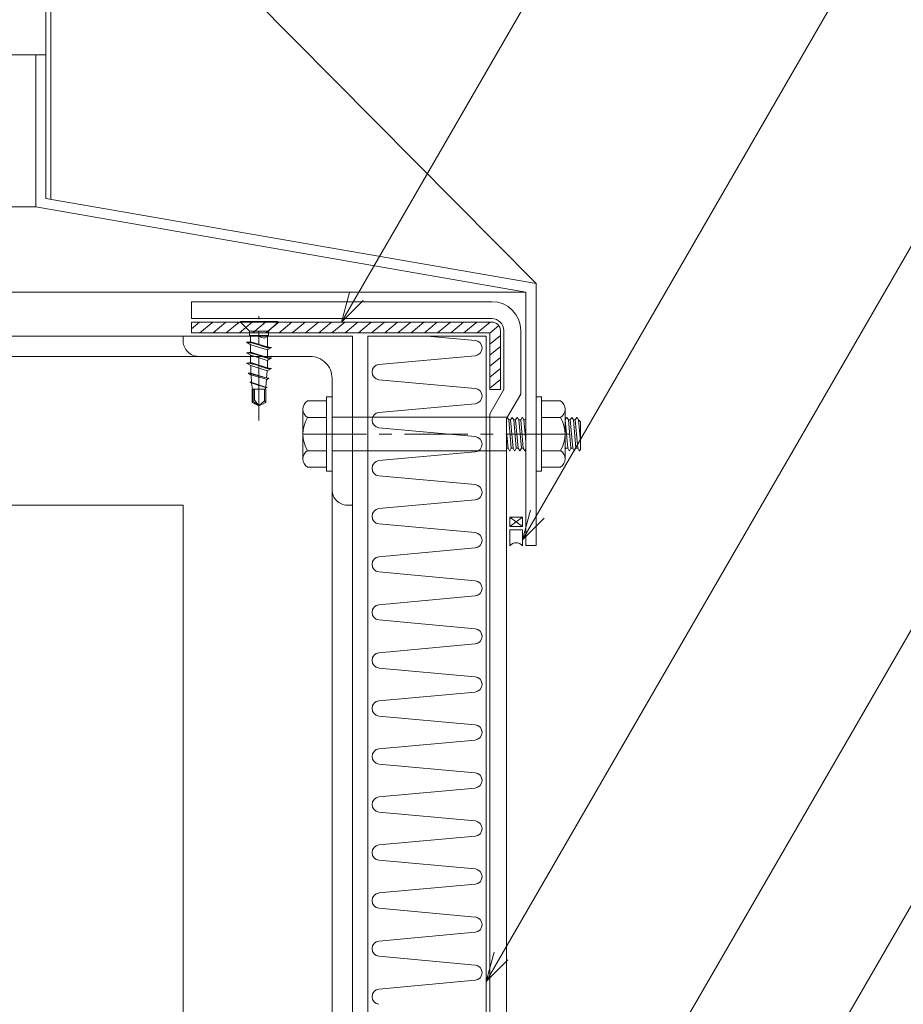
# Model space of a CAD drawing. Extents: x 0 to 1680, y 0 to 1188.
# Drawn here: x 1123 to 1297, y 471 to 665 of the extents above; entities that cross this region are included whole.
import ezdxf

# ---------------------------------------------------------------- set-up
doc = ezdxf.new("R2010")
doc.units = 0
doc.header["$LTSCALE"] = 10
doc.header["$MEASUREMENT"] = 0
doc.linetypes.add('CENTER', pattern=[2, 1.25, -0.25, 0.25, -0.25])
doc.linetypes.add('DASHED', pattern=[0.75, 0.5, -0.25])
for name, color, linetype, lineweight in [('シーリング(IBｼﾘｺｰﾝ)', 7, 'CONTINUOUS', 13), ('中心線', 44, 'CENTER', 5), ('基準線(IBｼｰﾄ)', 7, 'CONTINUOUS', 18), ('寸法線', 7, 'CONTINUOUS', 9), ('断熱材', 7, 'CONTINUOUS', 9), ('躯体', 7, 'CONTINUOUS', 13), ('部材(積層鋼板)', 7, 'CONTINUOUS', 15), ('部材(ﾋﾞｽ類)', 7, 'CONTINUOUS', 13), ('鋼材(C型・H鋼ｅｔｃ)', 7, 'CONTINUOUS', 13)]:
    doc.layers.add(name, color=color, linetype=linetype, lineweight=lineweight)

msp = doc.modelspace()

# ---------------------------------------------------------------- hatches: boundary and pattern name
at = {"layer": '部材(積層鋼板)'}
h = msp.add_hatch(dxfattribs=at)
h.set_pattern_fill('ANSI31', color=4, scale=13.333333, angle=185.1833, style=0)
h.set_pattern_definition([(39.81671, (21958.8465, 139.891), (-1.0672229, 1.28016134), [])])
h.paths.add_polyline_path([(1156.63, 603), (1156.63, 605.11), (1177.54, 605.11), (1177.54, 603)])
h.paths.add_polyline_path([(1215.87, 605.11, -0.414214), (1217.54, 603.44), (1217.54, 591.78), (1215.43, 591.78), (1215.43, 602.96, 0.414214), (1215.39, 603), (1177.54, 603), (1177.54, 605.11)])

# ---------------------------------------------------------------- linework, layer by layer
at = {"layer": 'シーリング(IBｼﾘｺｰﾝ)'}
for p, q in [((1221.89, 566.6), (1219.43, 564.8)), ((1221.89, 564.8), (1219.43, 566.6)), ((1219.43, 561), (1219.43, 564.13)), ((1219.43, 564.13), (1221.89, 564.13)), ((1221.89, 564.13), (1221.89, 561))]:
    msp.add_line(p, q, dxfattribs=at)
msp.add_lwpolyline([(1221.89, 564.8), (1219.43, 564.8), (1219.43, 566.6), (1221.89, 566.6)], close=True, dxfattribs=at)
msp.add_arc((1220.66, 559.94), 1.62, 40.5494, 139.4506, dxfattribs=at)
at = {"layer": '中心線'}
msp.add_line((1178.63, 583), (1233.31, 583), dxfattribs=at)
msp.add_lwpolyline([(1169.96, 585.65), (1169.96, 606.26)], dxfattribs=at)
at = {"layer": '基準線(IBｼｰﾄ)'}
for p, q in [((1215.87, 609.11), (1156.63, 609.11)), ((1156.63, 605.78), (1156.63, 609.11)), ((1215.87, 605.78), (1156.63, 605.78)), ((1218.21, 591.78), (1218.21, 603.44)), ((1221.54, 590.88), (1221.54, 603.44)), ((1218.21, 591.78), (1215.43, 586.97)), ((1221.54, 590.88), (1218.76, 586.07)), ((1215.43, 420.87), (1215.43, 586.97)), ((1218.76, 422.12), (1218.76, 586.07))]:
    msp.add_line(p, q, dxfattribs=at)
for radius in [5.67, 2.33]:
    msp.add_arc((1215.87, 603.44), radius, 0, 90, dxfattribs=at)
at = {"layer": '寸法線'}
for p, q in [((1186.25, 605.11), (1262.17, 736.6)), ((1221.89, 562.17), (1293.98, 687.04)), ((1214.76, 475.04), (1317.31, 652.67)), ((1220.72, 409.67), (1317.62, 577.51)), ((1256.36, 417), (1332.9, 549.59))]:
    msp.add_line(p, q, dxfattribs=at)
for points in [[(1190.49, 609.35), (1186.25, 605.11), (1187.8, 610.91)], [(1226.14, 566.42), (1221.89, 562.17), (1223.45, 567.97)], [(1219, 479.28), (1214.76, 475.04), (1216.31, 480.84)]]:
    msp.add_lwpolyline(points, dxfattribs=at)
at = {"layer": '断熱材'}
for p, q in [((1214.76, 602.33), (1191.43, 602.33)), ((1191.43, 602.33), (1191.43, 421.98)), ((1214.76, 406.62), (1214.76, 602.33))]:
    msp.add_line(p, q, dxfattribs=at)
at = {"layer": '断熱材', "color": 4}
for p, q in [((1203.09, 602.33), (1212.58, 601.47)), ((1193.6, 596.73), (1212.58, 598.46)), ((1193.6, 593.72), (1212.58, 591.99)), ((1193.6, 587.25), (1212.58, 588.99)), ((1193.6, 584.25), (1212.58, 582.51)), ((1193.6, 577.78), (1212.58, 579.51)), ((1193.6, 574.77), (1212.58, 573.04)), ((1193.6, 568.3), (1212.58, 570.03)), ((1193.6, 565.29), (1212.58, 563.56)), ((1193.6, 558.82), (1212.58, 560.56)), ((1193.6, 555.82), (1212.58, 554.08)), ((1193.6, 549.35), (1212.58, 551.08)), ((1193.6, 546.34), (1212.58, 544.61)), ((1193.6, 539.87), (1212.58, 541.6)), ((1193.6, 536.86), (1212.58, 535.13)), ((1193.6, 530.39), (1212.58, 532.13)), ((1193.6, 527.39), (1212.58, 525.65)), ((1193.6, 520.92), (1212.58, 522.65)), ((1193.6, 517.91), (1212.58, 516.18)), ((1193.6, 511.44), (1212.58, 513.17)), ((1193.6, 508.44), (1212.58, 506.7)), ((1193.6, 501.96), (1212.58, 503.7)), ((1193.6, 498.96), (1212.58, 497.23)), ((1193.6, 492.49), (1212.58, 494.22)), ((1193.6, 489.48), (1212.58, 487.75)), ((1193.6, 483.01), (1212.58, 484.74)), ((1193.6, 480.01), (1212.58, 478.27)), ((1193.6, 473.53), (1212.58, 475.27))]:
    msp.add_line(p, q, dxfattribs=at)
for centre, start, end in [((1212.44, 599.96), 275.3514, 84.6486), ((1193.75, 595.23), 95.3514, 264.6486), ((1212.44, 590.49), 275.3514, 84.6486), ((1193.75, 585.75), 95.3514, 264.6486), ((1212.44, 581.01), 275.3514, 84.6486), ((1193.75, 576.27), 95.3514, 264.6486), ((1212.44, 571.53), 275.3514, 84.6486), ((1193.75, 566.8), 95.3514, 264.6486), ((1212.44, 562.06), 275.3514, 84.6486), ((1193.75, 557.32), 95.3514, 264.6486), ((1212.44, 552.58), 275.3514, 84.6486), ((1193.75, 547.84), 95.3514, 264.6486), ((1212.44, 543.11), 275.3514, 84.6486), ((1193.75, 538.37), 95.3514, 264.6486), ((1212.44, 533.63), 275.3514, 84.6486), ((1193.75, 528.89), 95.3514, 264.6486), ((1212.44, 524.15), 275.3514, 84.6486), ((1193.75, 519.41), 95.3514, 264.6486), ((1212.44, 514.68), 275.3514, 84.6486), ((1193.75, 509.94), 95.3514, 264.6486), ((1212.44, 505.2), 275.3514, 84.6486), ((1193.75, 500.46), 95.3514, 264.6486), ((1212.44, 495.72), 275.3514, 84.6486), ((1193.75, 490.98), 95.3514, 264.6486), ((1212.44, 486.25), 275.3514, 84.6486), ((1193.75, 481.51), 95.3514, 264.6486), ((1212.44, 476.77), 275.3514, 84.6486), ((1193.75, 472.03), 95.3514, 264.6486)]:
    msp.add_arc(centre, 1.51, start, end, dxfattribs=at)
at = {"layer": '躯体'}
for p, q in [((1128.96, 1024.48), (1128.96, 629.32)), ((1127.96, 997.81), (1127.96, 629.49)), ((1128.96, 709.32), (1224.56, 612.68)), ((1127.96, 657.81), (557.96, 657.81)), ((1125.96, 657.81), (1125.96, 627.81)), ((1224.56, 612.68), (1127.96, 629.49)), ((1125.96, 627.81), (559.96, 627.81)), ((1222.56, 611), (1125.96, 627.81)), ((1224.56, 612.68), (1224.56, 561)), ((1222.56, 611), (463.36, 611)), ((1222.56, 611), (1222.56, 561)), ((1188.36, 602.33), (497.56, 602.33)), ((1188.36, 602.33), (1188.36, 329.9)), ((1160.29, 598.33), (525.63, 598.33)), ((1184.36, 572), (1184.36, 329.82)), ((1155.03, 569), (530.89, 569)), ((1155.03, 569), (1155.03, 329.22)), ((1222.56, 561), (1224.56, 561))]:
    msp.add_line(p, q, dxfattribs=at)
at = {"layer": '部材(積層鋼板)'}
for p, q in [((1215.87, 605.11), (1156.63, 605.11)), ((1156.63, 605.11), (1156.63, 603)), ((1215.39, 603), (1156.63, 603)), ((1215.43, 591.78), (1215.43, 602.96)), ((1217.54, 591.78), (1217.54, 603.44)), ((1217.54, 591.78), (1215.43, 591.78))]:
    msp.add_line(p, q, dxfattribs=at)
msp.add_arc((1215.87, 603.44), 1.67, 0, 90, dxfattribs=at)
at = {"layer": '部材(ﾋﾞｽ類)'}
for p, q in [((1173.64, 605.22), (1166.29, 605.22)), ((1166.29, 605.22), (1166.29, 605.11)), ((1173.64, 605.11), (1166.29, 605.11)), ((1173.64, 605.22), (1173.64, 605.11)), ((1171.81, 603.28), (1168.12, 603.28)), ((1168.12, 603.28), (1168.12, 602.47)), ((1171.81, 602.47), (1168.12, 602.47)), ((1171.81, 603.28), (1171.81, 602.47)), ((1169.96, 588.55), (1168.59, 589.23)), ((1169.93, 588.57), (1171.02, 589.55)), ((1169.96, 588.55), (1171.28, 589.23)), ((1171.02, 589.55), (1171.28, 589.23)), ((1179.5, 589.53), (1183.29, 589.53)), ((1183.29, 589.53), (1183.29, 576.47)), ((1225.63, 589.53), (1225.63, 576.47)), ((1229.42, 589.53), (1225.63, 589.53)), ((1178.63, 578.1), (1178.63, 587.9)), ((1230.29, 578.1), (1230.29, 587.9)), ((1179.5, 586.27), (1183.29, 586.27)), ((1229.42, 586.27), (1225.63, 586.27)), ((1183.29, 579.73), (1179.5, 579.73)), ((1225.63, 579.73), (1229.42, 579.73)), ((1183.29, 576.47), (1179.5, 576.47)), ((1225.63, 576.47), (1229.42, 576.47))]:
    msp.add_line(p, q, dxfattribs=at)
at = {"layer": '部材(ﾋﾞｽ類)', "lineweight": 5}
for p, q in [((1170.98, 601.91), (1169.22, 602.47)), ((1170.62, 602.47), (1170.71, 602.45)), ((1170.71, 602.45), (1170.85, 602.4)), ((1170.8, 602.47), (1170.85, 602.46)), ((1170.85, 602.46), (1170.99, 602.41)), ((1170.85, 602.4), (1170.99, 602.36)), ((1171.86, 602.38), (1170.98, 601.91)), ((1170.99, 602.41), (1170.99, 602.41)), ((1170.99, 602.41), (1170.99, 602.41)), ((1170.99, 602.41), (1171.08, 602.4)), ((1170.99, 602.36), (1170.99, 602.36)), ((1170.99, 602.36), (1170.99, 602.36)), ((1170.99, 602.36), (1171.07, 602.35)), ((1171.07, 602.35), (1171.14, 602.34)), ((1171.08, 602.4), (1171.16, 602.39)), ((1171.14, 602.34), (1171.22, 602.33)), ((1171.16, 602.39), (1171.25, 602.37)), ((1171.17, 602.47), (1171.86, 602.38)), ((1171.22, 602.33), (1171.31, 602.32)), ((1171.25, 602.37), (1171.33, 602.36)), ((1171.31, 602.32), (1171.39, 602.31)), ((1171.33, 602.36), (1171.42, 602.36)), ((1171.39, 602.31), (1171.48, 602.31)), ((1171.42, 602.36), (1171.51, 602.35)), ((1171.48, 602.31), (1171.57, 602.3)), ((1171.51, 602.35), (1171.59, 602.35)), ((1171.57, 602.3), (1171.66, 602.29)), ((1171.59, 602.35), (1171.67, 602.34)), ((1171.66, 602.29), (1171.69, 602.29)), ((1171.67, 602.34), (1171.76, 602.34)), ((1171.76, 602.34), (1171.78, 602.34)), ((1168.69, 591.89), (1168.51, 593.05)), ((1218.88, 586.28), (1218.89, 586.28)), ((1219.18, 585.79), (1218.89, 586.28)), ((1219.18, 585.79), (1219.55, 585.79)), ((1219.18, 585.79), (1219.68, 580.21)), ((1219.55, 585.79), (1219.84, 586.28)), ((1220.05, 580.21), (1219.55, 585.79)), ((1219.84, 586.28), (1219.89, 586.28)), ((1220.18, 585.79), (1219.89, 586.28)), ((1220.18, 585.79), (1220.55, 585.79)), ((1220.18, 585.79), (1220.68, 580.21)), ((1220.55, 585.79), (1220.84, 586.28)), ((1221.05, 580.21), (1220.55, 585.79)), ((1220.84, 586.28), (1220.89, 586.28)), ((1221.18, 585.79), (1220.89, 586.28)), ((1221.18, 585.79), (1221.55, 585.79)), ((1221.18, 585.79), (1221.68, 580.21)), ((1221.55, 585.79), (1221.84, 586.28)), ((1222.05, 580.21), (1221.55, 585.79)), ((1221.84, 586.28), (1221.89, 586.28)), ((1222.18, 585.79), (1221.89, 586.28)), ((1222.18, 585.79), (1222.55, 585.79)), ((1222.18, 585.79), (1222.56, 581.51)), ((1230.29, 585.79), (1230.31, 585.79)), ((1230.31, 585.79), (1230.59, 586.28)), ((1230.81, 580.21), (1230.31, 585.79)), ((1230.59, 586.28), (1230.65, 586.28)), ((1230.94, 585.79), (1230.65, 586.28)), ((1230.94, 585.79), (1231.31, 585.79)), ((1230.94, 585.79), (1231.44, 580.21)), ((1231.31, 585.79), (1231.59, 586.28)), ((1231.81, 580.21), (1231.31, 585.79)), ((1231.59, 586.28), (1231.65, 586.28)), ((1231.94, 585.79), (1231.65, 586.28)), ((1231.94, 585.79), (1232.31, 585.79)), ((1231.94, 585.79), (1232.44, 580.21)), ((1232.31, 585.79), (1232.59, 586.28)), ((1232.81, 580.21), (1232.31, 585.79)), ((1232.59, 586.28), (1232.65, 586.28)), ((1232.94, 585.79), (1232.65, 586.28)), ((1232.94, 585.79), (1233.31, 581.58)), ((1232.94, 585.79), (1233.31, 585.42)), ((1233.31, 585.42), (1233.31, 580)), ((1219.05, 580.21), (1218.76, 583.46)), ((1218.76, 580.21), (1219.05, 580.21)), ((1219.05, 580.21), (1219.34, 579.72)), ((1219.34, 579.72), (1219.39, 579.72)), ((1219.68, 580.21), (1219.39, 579.72)), ((1219.68, 580.21), (1220.05, 580.21)), ((1220.05, 580.21), (1220.34, 579.72)), ((1220.34, 579.72), (1220.39, 579.72)), ((1220.68, 580.21), (1220.39, 579.72)), ((1220.68, 580.21), (1221.05, 580.21)), ((1221.05, 580.21), (1221.34, 579.72)), ((1221.34, 579.72), (1221.39, 579.72)), ((1221.68, 580.21), (1221.39, 579.72)), ((1221.68, 580.21), (1222.05, 580.21)), ((1222.05, 580.21), (1222.34, 579.72)), ((1222.34, 579.72), (1222.39, 579.72)), ((1222.56, 580.01), (1222.39, 579.72)), ((1230.44, 580.21), (1230.29, 579.96)), ((1230.44, 580.21), (1230.81, 580.21)), ((1230.81, 580.21), (1231.09, 579.72)), ((1231.09, 579.72), (1231.15, 579.72)), ((1231.44, 580.21), (1231.15, 579.72)), ((1231.44, 580.21), (1231.81, 580.21)), ((1231.81, 580.21), (1232.09, 579.72)), ((1232.09, 579.72), (1232.15, 579.72)), ((1232.44, 580.21), (1232.15, 579.72)), ((1232.44, 580.21), (1232.81, 580.21)), ((1232.81, 580.21), (1232.94, 579.98)), ((1232.81, 580.21), (1233.09, 579.72)), ((1233.09, 579.72), (1233.15, 579.72)), ((1233.31, 580), (1233.15, 579.72))]:
    msp.add_line(p, q, dxfattribs=at)
at = {"layer": '部材(ﾋﾞｽ類)', "linetype": 'DASHED', "lineweight": 5, "ltscale": 30}
for p, q in [((1184.36, 586.33), (1218.91, 586.33)), ((1184.36, 579.67), (1218.76, 579.67))]:
    msp.add_line(p, q, dxfattribs=at)
at = {"layer": '部材(ﾋﾞｽ類)'}
for points in [[(1168.12, 603.28), (1166.29, 605.11)], [(1171.81, 603.28), (1173.64, 605.11)], [(1171.28, 589.23), (1171.28, 591.89), (1168.59, 591.89), (1168.59, 589.23)], [(1168.79, 589.43), (1168.79, 591.89)], [(1169.96, 588.6), (1169.08, 589.79), (1169.08, 591.89)], [(1169.96, 588.55), (1169.96, 591.89)], [(1171.02, 589.55), (1171.02, 591.89)], [(1168.59, 589.23), (1168.79, 589.43)], [(1169.96, 588.6), (1168.79, 589.43)]]:
    msp.add_lwpolyline(points, dxfattribs=at)
at = {"layer": '部材(ﾋﾞｽ類)', "lineweight": 5}
for points in [[(1168.3, 601.2), (1168.3, 602.47)], [(1171.63, 602.41), (1171.63, 602.47)], [(1171.63, 600.18), (1171.63, 602.26)], [(1167.5, 601.11), (1168.32, 601.2), (1171.55, 600.19), (1172.43, 600.08), (1171.55, 599.61), (1168.32, 600.63), (1167.5, 601.11), (1167.5, 601.11), (1168.29, 601.01), (1168.51, 600.97), (1168.74, 600.92), (1168.96, 600.87), (1169.17, 600.82), (1169.39, 600.76), (1169.61, 600.7), (1169.82, 600.64), (1170.03, 600.57), (1170.24, 600.5), (1170.24, 600.5), (1170.24, 600.5), (1170.36, 600.45), (1170.48, 600.41), (1170.61, 600.36), (1170.73, 600.32), (1170.86, 600.27), (1170.99, 600.23), (1171.13, 600.18), (1171.27, 600.14), (1171.41, 600.09), (1171.55, 600.05), (1171.55, 600.05), (1171.55, 600.05), (1171.63, 600.04), (1171.71, 600.03), (1171.79, 600.02), (1171.87, 600.01), (1171.95, 600.01), (1172.04, 600), (1172.13, 599.99), (1172.22, 599.99), (1172.25, 599.98)], [(1167.66, 601.13), (1167.66, 601.13), (1168.29, 601.05), (1168.5, 601.01), (1168.72, 600.97), (1168.94, 600.93), (1169.16, 600.88), (1169.38, 600.82), (1169.6, 600.76), (1169.81, 600.7), (1170.03, 600.63), (1170.24, 600.56), (1170.24, 600.56), (1170.24, 600.56), (1170.36, 600.51), (1170.48, 600.47), (1170.61, 600.42), (1170.73, 600.38), (1170.86, 600.33), (1170.99, 600.29), (1171.13, 600.24), (1171.27, 600.2), (1171.41, 600.15), (1171.55, 600.11), (1171.55, 600.11), (1171.55, 600.11), (1171.64, 600.09), (1171.72, 600.08), (1171.81, 600.07), (1171.9, 600.06), (1171.98, 600.05), (1172.07, 600.04), (1172.15, 600.04), (1172.24, 600.03), (1172.32, 600.03), (1172.35, 600.03)], [(1168.29, 599.13), (1168.29, 600.65)], [(1167.5, 599.05), (1168.32, 599.14), (1171.55, 598.13), (1172.43, 598.01), (1171.55, 597.54), (1168.32, 598.57), (1167.5, 599.05), (1167.5, 599.05), (1168.29, 598.94), (1168.51, 598.9), (1168.74, 598.86), (1168.96, 598.81), (1169.17, 598.76), (1169.39, 598.7), (1169.61, 598.64), (1169.82, 598.58), (1170.03, 598.51), (1170.24, 598.44), (1170.24, 598.44), (1170.24, 598.44), (1170.36, 598.39), (1170.48, 598.35), (1170.61, 598.3), (1170.73, 598.26), (1170.86, 598.21), (1170.99, 598.17), (1171.13, 598.12), (1171.27, 598.08), (1171.41, 598.03), (1171.55, 597.99), (1171.55, 597.99), (1171.55, 597.99), (1171.63, 597.98), (1171.71, 597.97), (1171.79, 597.96), (1171.87, 597.95), (1171.95, 597.94), (1172.04, 597.94), (1172.13, 597.93), (1172.22, 597.92), (1172.25, 597.92)], [(1167.66, 599.06), (1167.66, 599.06), (1168.29, 598.99), (1168.5, 598.95), (1168.72, 598.91), (1168.94, 598.86), (1169.16, 598.81), (1169.38, 598.76), (1169.6, 598.7), (1169.81, 598.63), (1170.03, 598.57), (1170.24, 598.49), (1170.24, 598.49), (1170.24, 598.49), (1170.36, 598.45), (1170.48, 598.4), (1170.61, 598.36), (1170.73, 598.31), (1170.86, 598.27), (1170.99, 598.22), (1171.13, 598.18), (1171.27, 598.13), (1171.41, 598.09), (1171.55, 598.04), (1171.55, 598.04), (1171.55, 598.04), (1171.64, 598.03), (1171.72, 598.01), (1171.81, 598), (1171.9, 597.99), (1171.98, 597.99), (1172.07, 597.98), (1172.15, 597.97), (1172.24, 597.97), (1172.32, 597.97), (1172.35, 597.97)], [(1168.29, 597.09), (1168.29, 598.59)], [(1171.63, 598.12), (1171.63, 599.65)], [(1167.5, 597), (1168.32, 597.1), (1171.55, 596.09), (1172.43, 595.97), (1171.55, 595.5), (1168.32, 596.53), (1167.5, 597), (1167.5, 597), (1168.29, 596.9), (1168.51, 596.86), (1168.74, 596.82), (1168.96, 596.77), (1169.17, 596.72), (1169.39, 596.66), (1169.61, 596.6), (1169.82, 596.53), (1170.03, 596.47), (1170.24, 596.39), (1170.24, 596.39), (1170.24, 596.39), (1170.36, 596.35), (1170.48, 596.3), (1170.61, 596.26), (1170.73, 596.21), (1170.86, 596.17), (1170.99, 596.12), (1171.13, 596.08), (1171.27, 596.03), (1171.41, 595.99), (1171.55, 595.94), (1171.55, 595.94), (1171.55, 595.94), (1171.63, 595.93), (1171.71, 595.92), (1171.79, 595.92), (1171.87, 595.91), (1171.95, 595.9), (1172.04, 595.89), (1172.13, 595.89), (1172.22, 595.88), (1172.25, 595.88)], [(1167.66, 597.02), (1167.66, 597.02), (1168.29, 596.95), (1168.5, 596.91), (1168.72, 596.87), (1168.94, 596.82), (1169.16, 596.77), (1169.38, 596.72), (1169.6, 596.66), (1169.81, 596.59), (1170.03, 596.52), (1170.24, 596.45), (1170.24, 596.45), (1170.24, 596.45), (1170.36, 596.41), (1170.48, 596.36), (1170.61, 596.32), (1170.73, 596.27), (1170.86, 596.23), (1170.99, 596.18), (1171.13, 596.14), (1171.27, 596.09), (1171.41, 596.05), (1171.55, 596), (1171.55, 596), (1171.55, 596), (1171.64, 595.99), (1171.72, 595.97), (1171.81, 595.96), (1171.9, 595.95), (1171.98, 595.94), (1172.07, 595.94), (1172.15, 595.93), (1172.24, 595.93), (1172.32, 595.93), (1172.35, 595.93)], [(1168.32, 596.53), (1168.38, 595.01)], [(1171.63, 596.08), (1171.63, 597.59)], [(1167.84, 595.01), (1168.32, 595.01)], [(1167.84, 595.01), (1168.32, 594.68)], [(1167.84, 595.01), (1171.55, 594)], [(1171.55, 594), (1168.32, 595.01)], [(1168.32, 594.68), (1171.55, 593.8)], [(1168.41, 594.64), (1168.51, 593.18)], [(1171.55, 595.5), (1171.45, 594.03)], [(1168.17, 593.24), (1168.38, 593.24)], [(1168.17, 593.24), (1168.41, 593.09)], [(1168.17, 593.24), (1171.45, 592.21)], [(1168.38, 593.24), (1171.45, 592.21), (1171.55, 592.21)], [(1168.41, 593.09), (1171.45, 592.12)], [(1171.45, 593.8), (1171.34, 592.26)], [(1171.55, 594), (1171.88, 594), (1171.55, 593.8)], [(1171.88, 594), (1171.55, 594)], [(1171.17, 591.89), (1171.34, 592.16)], [(1171.55, 592.21), (1171.45, 592.21)], [(1171.55, 592.21), (1171.45, 592.12)]]:
    msp.add_lwpolyline(points, dxfattribs=at)
at = {"layer": '部材(ﾋﾞｽ類)'}
for points in [[(1183.29, 575.67), (1184.36, 575.67), (1184.36, 590.33), (1183.29, 590.33)], [(1225.63, 575.67), (1224.56, 575.67), (1224.56, 590.33), (1225.63, 590.33)]]:
    msp.add_lwpolyline(points, close=True, dxfattribs=at)
for centre, radius, start, end in [((1180.59, 587.9), 1.96, 123.6136, 236.3763), ((1228.33, 587.9), 1.96, 303.6237, 56.3864), ((1185.16, 583), 6.53, 150, 210), ((1223.76, 583), 6.53, 330, 30), ((1180.59, 578.1), 1.96, 123.6237, 236.3864), ((1228.33, 578.1), 1.96, 303.6136, 56.3763)]:
    msp.add_arc(centre, radius, start, end, dxfattribs=at)
at = {"layer": '鋼材(C型・H鋼ｅｔｃ)'}
msp.add_lwpolyline([(1188.36, 602.33), (1188.36, 569), (1187.36, 569, -0.414214), (1184.36, 572), (1184.36, 594, 0.414214), (1180.03, 598.33), (1158.03, 598.33, -0.414214), (1155.03, 601.33), (1155.03, 602.33)], format="xyb", close=True, dxfattribs=at)

doc.saveas('drawing.dxf')
